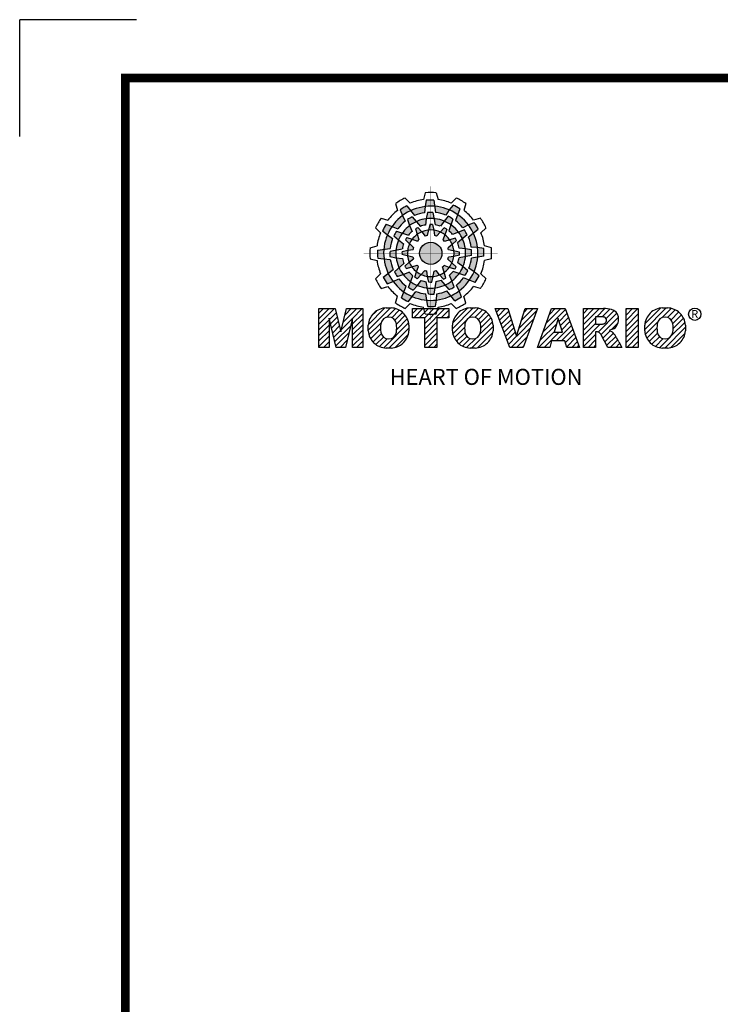
# Model space of a CAD drawing. Extents: x 2241 to 3273, y 265 to 1000.
# Drawn here: x 2241 to 2423, y 745 to 1000 of the extents above; entities that cross this region are included whole.
import ezdxf

# ---------------------------------------------------------------- set-up
doc = ezdxf.new("R2010")
doc.units = 0
doc.header["$MEASUREMENT"] = 0

# ---------------------------------------------------------------- blocks, each defined once
blk = doc.blocks.new('BLOCK')
at = {"linetype": 'Continuous'}
h = blk.add_hatch(color=5, dxfattribs=at)
h.dxf.hatch_style = 1
h.paths.add_polyline_path([(-1073.58, 740.89), (-1074.68, 742.26, 0.036456), (-1076.54, 741.15), (-1075.89, 739.5, -0.051255)])
h.paths.add_polyline_path([(-1069.7, 740.31), (-1069.56, 742.05, 0.079859), (-1073.58, 740.89), (-1072.48, 739.51, -0.063414)])
h.paths.add_polyline_path([(-1073.91, 736.71, -0.056087), (-1072.04, 737.84), (-1073.16, 739.13, 0.033361), (-1074.49, 738.38)])
h.paths.add_polyline_path([(-1072.04, 737.84), (-1070.87, 736.48, -0.045934), (-1069.45, 736.88), (-1069.24, 738.64, 0.075012)])
h.paths.add_polyline_path([(-1071.76, 734.27, -0.057723), (-1070.45, 734.99), (-1071.55, 736.18, 0.024485), (-1072.23, 735.8)])
h.paths.add_polyline_path([(-1073.13, 732.95), (-1071.71, 732.39, -0.02825), (-1071.3, 732.79), (-1071.76, 734.27, 0.073372)])
h = blk.add_hatch(color=5, dxfattribs=at)
h.dxf.hatch_style = 1
h.paths.add_polyline_path([(-1066.87, 742.1), (-1067.13, 743.83, 0.036456), (-1069.3, 743.8), (-1069.56, 742.05, -0.051255)])
h.paths.add_polyline_path([(-1063.79, 739.65), (-1062.81, 741.09, 0.079859), (-1066.87, 742.1), (-1066.6, 740.36, -0.063414)])
h.paths.add_polyline_path([(-1069.24, 738.64, -0.056087), (-1067.06, 738.68), (-1067.38, 740.36, 0.033361), (-1068.91, 740.38)])
h.paths.add_polyline_path([(-1067.06, 738.68), (-1066.72, 736.92, -0.045934), (-1065.29, 736.56), (-1064.23, 737.98, 0.075012)])
h.paths.add_polyline_path([(-1068.6, 735.45, -0.057723), (-1067.1, 735.42), (-1067.46, 737, 0.024485), (-1068.25, 737.01)])
h.paths.add_polyline_path([(-1070.45, 734.99), (-1069.5, 733.8, -0.02825), (-1068.94, 733.94), (-1068.6, 735.45, 0.073372)])
h = blk.add_hatch(color=5, dxfattribs=at)
h.dxf.hatch_style = 1
h.paths.add_polyline_path([(-1060.45, 739.79), (-1059.81, 741.42, 0.036456), (-1061.71, 742.47), (-1062.81, 741.09, -0.051255)])
h.paths.add_polyline_path([(-1059.01, 736.13), (-1057.44, 736.89, 0.079859), (-1060.45, 739.79), (-1061.09, 738.15, -0.063414)])
h.paths.add_polyline_path([(-1064.23, 737.98, -0.056087), (-1062.32, 736.93), (-1061.77, 738.54, 0.033361), (-1063.08, 739.32)])
h.paths.add_polyline_path([(-1062.32, 736.93), (-1062.91, 735.23, -0.045934), (-1061.85, 734.2), (-1060.23, 734.91, 0.075012)])
h.paths.add_polyline_path([(-1065.27, 734.9, -0.057723), (-1063.99, 734.12), (-1063.51, 735.67, 0.024485), (-1064.19, 736.07)])
h.paths.add_polyline_path([(-1067.1, 735.42), (-1066.88, 733.92, -0.02825), (-1066.33, 733.76), (-1065.27, 734.9, 0.073372)])
h = blk.add_hatch(color=5, dxfattribs=at)
h.dxf.hatch_style = 1
h.paths.add_polyline_path([(-1078.79, 736.49), (-1080.43, 737.13, 0.036456), (-1081.48, 735.23), (-1080.1, 734.13, -0.051255)])
h.paths.add_polyline_path([(-1075.13, 737.93), (-1075.89, 739.5, 0.079859), (-1078.79, 736.49), (-1077.15, 735.84, -0.063414)])
h.paths.add_polyline_path([(-1076.99, 732.7, -0.056087), (-1075.93, 734.61), (-1077.54, 735.17, 0.033361), (-1078.33, 733.86)])
h.paths.add_polyline_path([(-1075.93, 734.61), (-1074.24, 734.02, -0.045934), (-1073.21, 735.08), (-1073.91, 736.71, 0.075012)])
h.paths.add_polyline_path([(-1073.9, 731.66, -0.057723), (-1073.13, 732.95), (-1074.67, 733.43, 0.024485), (-1075.08, 732.75)])
h.paths.add_polyline_path([(-1074.43, 729.84), (-1072.92, 730.06, -0.02825), (-1072.77, 730.61), (-1073.9, 731.66, 0.073372)])
h = blk.add_hatch(color=5, dxfattribs=at)
h.dxf.hatch_style = 1
h.paths.add_polyline_path([(-1056.05, 734.58), (-1054.68, 735.67, 0.036456), (-1055.79, 737.53), (-1057.44, 736.89, -0.051255)])
h.paths.add_polyline_path([(-1056.63, 730.69), (-1054.89, 730.56, 0.079859), (-1056.05, 734.58), (-1057.43, 733.48, -0.063414)])
h.paths.add_polyline_path([(-1060.23, 734.91, -0.056087), (-1059.1, 733.04), (-1057.81, 734.15, 0.033361), (-1058.56, 735.49)])
h.paths.add_polyline_path([(-1059.1, 733.04), (-1060.46, 731.86, -0.045934), (-1060.06, 730.44), (-1058.29, 730.24, 0.075012)])
h.paths.add_polyline_path([(-1062.67, 732.75, -0.057723), (-1061.94, 731.44), (-1060.76, 732.54, 0.024485), (-1061.14, 733.23)])
h.paths.add_polyline_path([(-1063.99, 734.12), (-1064.55, 732.71, -0.02825), (-1064.15, 732.3), (-1062.67, 732.75, 0.073372)])
h = blk.add_hatch(color=5, dxfattribs=at)
h.dxf.hatch_style = 1
h.paths.add_polyline_path([(-1081.11, 730.07), (-1082.84, 729.81, 0.036456), (-1082.8, 727.64), (-1081.06, 727.37, -0.051255)])
h.paths.add_polyline_path([(-1078.65, 733.14), (-1080.1, 734.13, 0.079859), (-1081.11, 730.07), (-1079.36, 730.33, -0.063414)])
h.paths.add_polyline_path([(-1077.65, 727.69, -0.056087), (-1077.69, 729.88), (-1079.36, 729.56, 0.033361), (-1079.39, 728.03)])
h.paths.add_polyline_path([(-1077.69, 729.88), (-1075.93, 730.22, -0.045934), (-1075.56, 731.65), (-1076.99, 732.7, 0.075012)])
h.paths.add_polyline_path([(-1074.46, 728.34, -0.057723), (-1074.43, 729.84), (-1076.01, 729.48, 0.024485), (-1076.02, 728.69)])
h.paths.add_polyline_path([(-1074, 726.49), (-1072.81, 727.44, -0.02825), (-1072.95, 727.99), (-1074.46, 728.34, 0.073372)])
h = blk.add_hatch(color=5, dxfattribs=at)
h.dxf.hatch_style = 1
h.paths.add_polyline_path([(-1064.86, 728.97, 1), (-1071.09, 728.97, 1)])
h = blk.add_hatch(color=5, dxfattribs=at)
h.dxf.hatch_style = 1
h.paths.add_polyline_path([(-1054.84, 727.86), (-1053.11, 728.13, 0.036456), (-1053.14, 730.29), (-1054.89, 730.56, -0.051255)])
h.paths.add_polyline_path([(-1057.29, 724.79), (-1055.85, 723.8, 0.079859), (-1054.84, 727.86), (-1056.58, 727.6, -0.063414)])
h.paths.add_polyline_path([(-1058.29, 730.24, -0.056087), (-1058.25, 728.06), (-1056.58, 728.38, 0.033361), (-1056.56, 729.9)])
h.paths.add_polyline_path([(-1058.25, 728.06), (-1060.02, 727.72, -0.045934), (-1060.38, 726.29), (-1058.95, 725.23, 0.075012)])
h.paths.add_polyline_path([(-1061.49, 729.6, -0.057723), (-1061.51, 728.1), (-1059.94, 728.45, 0.024485), (-1059.93, 729.24)])
h.paths.add_polyline_path([(-1061.94, 731.44), (-1063.14, 730.49, -0.02825), (-1063, 729.94), (-1061.49, 729.6, 0.073372)])
h = blk.add_hatch(color=5, dxfattribs=at)
h.dxf.hatch_style = 1
h.paths.add_polyline_path([(-1079.9, 723.35), (-1081.27, 722.26, 0.036456), (-1080.15, 720.4), (-1078.51, 721.05, -0.051255)])
h.paths.add_polyline_path([(-1079.31, 727.24), (-1081.06, 727.37, 0.079859), (-1079.9, 723.35), (-1078.52, 724.46, -0.063414)])
h.paths.add_polyline_path([(-1075.72, 723.03, -0.056087), (-1076.84, 724.9), (-1078.13, 723.78, 0.033361), (-1077.39, 722.45)])
h.paths.add_polyline_path([(-1076.84, 724.9), (-1075.48, 726.07, -0.045934), (-1075.89, 727.49), (-1077.65, 727.69, 0.075012)])
h.paths.add_polyline_path([(-1073.27, 725.18, -0.057723), (-1074, 726.49), (-1075.19, 725.39, 0.024485), (-1074.8, 724.7)])
h.paths.add_polyline_path([(-1071.95, 723.81), (-1071.4, 725.23, -0.02825), (-1071.8, 725.64), (-1073.27, 725.18, 0.073372)])
h = blk.add_hatch(color=5, dxfattribs=at)
h.dxf.hatch_style = 1
h.paths.add_polyline_path([(-1057.15, 721.44), (-1055.52, 720.8, 0.036456), (-1054.46, 722.7), (-1055.85, 723.8, -0.051255)])
h.paths.add_polyline_path([(-1060.81, 720.01), (-1060.05, 718.43, 0.079859), (-1057.15, 721.44), (-1058.79, 722.09, -0.063414)])
h.paths.add_polyline_path([(-1058.95, 725.23, -0.056087), (-1060.01, 723.32), (-1058.4, 722.76, 0.033361), (-1057.62, 724.07)])
h.paths.add_polyline_path([(-1060.01, 723.32), (-1061.71, 723.91, -0.045934), (-1062.74, 722.85), (-1062.03, 721.22, 0.075012)])
h.paths.add_polyline_path([(-1062.04, 726.27, -0.057723), (-1062.81, 724.98), (-1061.27, 724.5, 0.024485), (-1060.87, 725.18)])
h.paths.add_polyline_path([(-1061.51, 728.1), (-1063.02, 727.87, -0.02825), (-1063.18, 727.32), (-1062.04, 726.27, 0.073372)])
h = blk.add_hatch(color=5, dxfattribs=at)
h.dxf.hatch_style = 1
h.paths.add_polyline_path([(-1062.36, 717.04), (-1061.27, 715.67, 0.036456), (-1059.41, 716.79), (-1060.05, 718.43, -0.051255)])
h.paths.add_polyline_path([(-1066.25, 717.63), (-1066.38, 715.88, 0.079859), (-1062.36, 717.04), (-1063.46, 718.42, -0.063414)])
h.paths.add_polyline_path([(-1062.03, 721.22, -0.056087), (-1063.9, 720.09), (-1062.79, 718.81, 0.033361), (-1061.45, 719.55)])
h.paths.add_polyline_path([(-1063.9, 720.09), (-1065.08, 721.45, -0.045934), (-1066.5, 721.05), (-1066.7, 719.29, 0.075012)])
h.paths.add_polyline_path([(-1064.18, 723.66, -0.057723), (-1065.5, 722.94), (-1064.4, 721.75, 0.024485), (-1063.71, 722.14)])
h.paths.add_polyline_path([(-1062.81, 724.98), (-1064.23, 725.54, -0.02825), (-1064.64, 725.14), (-1064.18, 723.66, 0.073372)])
h = blk.add_hatch(color=5, dxfattribs=at)
h.dxf.hatch_style = 1
h.paths.add_polyline_path([(-1075.49, 718.14), (-1076.13, 716.51, 0.036456), (-1074.24, 715.46), (-1073.14, 716.84, -0.051255)])
h.paths.add_polyline_path([(-1076.93, 721.8), (-1078.51, 721.05, 0.079859), (-1075.49, 718.14), (-1074.85, 719.79, -0.063414)])
h.paths.add_polyline_path([(-1071.71, 719.95, -0.056087), (-1073.62, 721.01), (-1074.18, 719.4, 0.033361), (-1072.87, 718.61)])
h.paths.add_polyline_path([(-1073.62, 721.01), (-1073.03, 722.7, -0.045934), (-1074.09, 723.73), (-1075.72, 723.03, 0.075012)])
h.paths.add_polyline_path([(-1070.67, 723.03, -0.057723), (-1071.95, 723.81), (-1072.43, 722.26, 0.024485), (-1071.76, 721.86)])
h.paths.add_polyline_path([(-1068.84, 722.51), (-1069.07, 724.02, -0.02825), (-1069.62, 724.17), (-1070.67, 723.03, 0.073372)])
h = blk.add_hatch(color=5, dxfattribs=at)
h.dxf.hatch_style = 1
h.paths.add_polyline_path([(-1069.07, 715.83), (-1068.81, 714.1, 0.036456), (-1066.64, 714.14), (-1066.38, 715.88, -0.051255)])
h.paths.add_polyline_path([(-1072.15, 718.28), (-1073.14, 716.84, 0.079859), (-1069.07, 715.83), (-1069.34, 717.58, -0.063414)])
h.paths.add_polyline_path([(-1066.7, 719.29, -0.056087), (-1068.88, 719.25), (-1068.56, 717.58, 0.033361), (-1067.03, 717.55)])
h.paths.add_polyline_path([(-1068.88, 719.25), (-1069.22, 721.01, -0.045934), (-1070.65, 721.37), (-1071.71, 719.95, 0.075012)])
h.paths.add_polyline_path([(-1067.34, 722.48, -0.057723), (-1068.84, 722.51), (-1068.48, 720.93, 0.024485), (-1067.7, 720.92)])
h.paths.add_polyline_path([(-1065.5, 722.94), (-1066.44, 724.13, -0.02825), (-1067, 723.99), (-1067.34, 722.48, 0.073372)])
h = blk.add_hatch(dxfattribs=at)
h.set_pattern_fill('ANSI31', color=5, scale=8.73)
h.set_pattern_definition([(45, (-154.7159, 79.4331), (-0.7716303, 0.7716303), [])])
h.paths.add_polyline_path([(-1099.25, 702.64), (-1096.41, 702.64), (-1096.41, 710.77), (-1094.4, 702.64), (-1091.87, 702.64), (-1089.86, 710.77), (-1089.86, 702.64), (-1087.02, 702.64), (-1087.02, 713.47), (-1091.52, 713.47), (-1093.13, 706.98), (-1094.73, 713.47), (-1099.25, 713.47)])
h.paths.add_polyline_path([(-1080.46, 713.69, 0.186038), (-1083.91, 712.22, 0.185555), (-1085.47, 708.85), (-1085.47, 707.27, 0.185555), (-1083.91, 703.9, 0.204547), (-1080.09, 702.43), (-1079.08, 702.43, 0.186038), (-1075.64, 703.9, 0.185555), (-1074.07, 707.27), (-1074.07, 708.85, 0.185555), (-1075.64, 712.22, 0.204547), (-1079.45, 713.69)])
h.paths.add_polyline_path([(-1079.77, 711.07, -0.396239), (-1077.59, 709.23, -0.078313), (-1077.59, 706.88, -0.396239), (-1079.77, 705.04, -0.396239), (-1081.95, 706.88, -0.078313), (-1081.95, 709.23, -0.396239)], flags=16)
h.paths.add_polyline_path([(-1066.27, 710.91), (-1062.91, 710.91), (-1062.91, 713.47), (-1073.04, 713.47), (-1073.04, 710.91), (-1069.67, 710.91), (-1069.67, 702.64), (-1066.27, 702.64)])
h.paths.add_polyline_path([(-1055.9, 713.69, -0.204547), (-1052.09, 712.22, -0.185555), (-1050.52, 708.85), (-1050.52, 707.27, -0.185555), (-1052.09, 703.9, -0.186038), (-1055.53, 702.43), (-1056.54, 702.43, -0.204547), (-1060.36, 703.9, -0.185555), (-1061.93, 707.27), (-1061.93, 708.85, -0.185555), (-1060.36, 712.22, -0.186038), (-1056.92, 713.69)])
h.paths.add_polyline_path([(-1056.22, 711.07, -0.396239), (-1054.05, 709.23, -0.078313), (-1054.05, 706.88, -0.396239), (-1056.22, 705.04, -0.396239), (-1058.4, 706.88, -0.078313), (-1058.4, 709.23, -0.396239)], flags=16)
h.paths.add_polyline_path([(-1046.37, 713.47), (-1049.92, 713.47), (-1045.8, 702.64), (-1042.13, 702.64), (-1038.09, 713.47), (-1041.53, 713.47), (-1043.93, 705.75)])
h.paths.add_polyline_path([(-1034.17, 713.47), (-1038.14, 702.64), (-1034.68, 702.64), (-1034.14, 704.46), (-1030.41, 704.46), (-1029.86, 702.64), (-1026.31, 702.64), (-1030.35, 713.47)])
h.paths.add_polyline_path([(-1032.3, 710.69), (-1031.11, 706.87), (-1033.44, 706.87)], flags=16)
h.paths.add_polyline_path([(-1025.24, 713.47), (-1025.24, 702.64), (-1021.84, 702.64), (-1021.84, 706.99), (-1021.55, 706.99, -0.15005), (-1020.75, 706.74, -0.067317), (-1020.3, 706.2), (-1018.37, 702.64), (-1014.53, 702.64), (-1015.37, 704.19, 0.086178), (-1017.21, 707.01), (-1018.02, 707.4), (-1017.1, 707.73, 0.162417), (-1015.89, 708.71, 0.233468), (-1015.6, 711.68, 0.238163), (-1017.4, 713.25, 0.067363), (-1019.62, 713.47)])
h.paths.add_polyline_path([(-1021.85, 711.21), (-1020.76, 711.21, -0.047165), (-1019.8, 711.16, -0.910356), (-1019.49, 709.26, -0.053365), (-1020.43, 709.11), (-1021.85, 709.11)], flags=16)
h.paths.add_polyline_path([(-1009.92, 713.47), (-1013.32, 713.47), (-1013.32, 702.64), (-1009.92, 702.64)])
h.paths.add_polyline_path([(-1008.1, 708.85), (-1008.1, 707.27, 0.185555), (-1006.53, 703.9, 0.204547), (-1002.72, 702.43), (-1001.7, 702.43, 0.186038), (-998.26, 703.9, 0.185555), (-996.69, 707.27), (-996.69, 708.85, 0.185555), (-998.26, 712.22, 0.204547), (-1002.08, 713.69), (-1003.09, 713.69, 0.186038), (-1006.53, 712.22, 0.185555)])
h.paths.add_polyline_path([(-1004.57, 709.23, -0.396239), (-1002.4, 711.07, -0.396239), (-1000.22, 709.23, -0.078313), (-1000.22, 706.88, -0.396239), (-1002.4, 705.04, -0.396239), (-1004.57, 706.88, -0.078313)], flags=16)
at = {"color": 8, "linetype": 'Continuous'}
for p in [(-1150.33, 794.34), (-1183, 761.67)]:
    blk.add_line(p, (-1183, 794.34), dxfattribs=at)
at = {"color": 5, "linetype": 'Continuous'}
for p, q in [((-1075.12, 744.43), (-1073.71, 743.02)), ((-1069.51, 745.93), (-1070.03, 744)), ((-1066.43, 745.93), (-1065.91, 744)), ((-1060.82, 744.43), (-1062.24, 743.02)), ((-1077.79, 742.89), (-1077.27, 740.96)), ((-1074.68, 742.26), (-1072.48, 739.51)), ((-1069.56, 742.05), (-1069.7, 740.31)), ((-1069.3, 743.8), (-1069.56, 742.05)), ((-1067.13, 743.83), (-1066.6, 740.36)), ((-1061.71, 742.47), (-1062.81, 741.09)), ((-1059.81, 741.42), (-1061.09, 738.15)), ((-1058.16, 742.89), (-1058.67, 740.96)), ((-1081.89, 738.78), (-1079.97, 738.27)), ((-1076.54, 741.15), (-1075.89, 739.5)), ((-1075.89, 739.5), (-1075.13, 737.93)), ((-1073.16, 739.13), (-1070.87, 736.48)), ((-1069.24, 738.64), (-1069.45, 736.88)), ((-1068.91, 740.38), (-1069.24, 738.64)), ((-1067.38, 740.36), (-1066.72, 736.92)), ((-1063.08, 739.32), (-1064.23, 737.98)), ((-1062.81, 741.09), (-1063.79, 739.65)), ((-1054.05, 738.78), (-1055.98, 738.27)), ((-1083.43, 736.12), (-1082.03, 734.7)), ((-1080.43, 737.13), (-1077.15, 735.84)), ((-1074.49, 738.38), (-1073.91, 736.71)), ((-1073.91, 736.71), (-1073.21, 735.08)), ((-1072.23, 735.8), (-1071.3, 732.79)), ((-1071.55, 736.18), (-1070.45, 734.99)), ((-1068.25, 737.01), (-1068.94, 733.94)), ((-1067.46, 737), (-1067.1, 735.42)), ((-1064.19, 736.07), (-1066.33, 733.76)), ((-1064.23, 737.98), (-1065.29, 736.56)), ((-1061.77, 738.54), (-1062.91, 735.23)), ((-1057.44, 736.89), (-1059.01, 736.13)), ((-1055.79, 737.53), (-1057.44, 736.89)), ((-1052.51, 736.12), (-1053.92, 734.7)), ((-1081.48, 735.23), (-1080.1, 734.13)), ((-1080.1, 734.13), (-1078.65, 733.14)), ((-1078.33, 733.86), (-1076.99, 732.7)), ((-1077.54, 735.17), (-1074.24, 734.02)), ((-1074.67, 733.43), (-1073.13, 732.95)), ((-1070.45, 734.99), (-1069.5, 733.8)), ((-1067.1, 735.42), (-1066.88, 733.92)), ((-1063.99, 734.12), (-1064.55, 732.71)), ((-1061.14, 733.23), (-1064.15, 732.3)), ((-1063.51, 735.67), (-1063.99, 734.12)), ((-1060.23, 734.91), (-1061.85, 734.2)), ((-1057.81, 734.15), (-1060.46, 731.86)), ((-1058.56, 735.49), (-1060.23, 734.91)), ((-1054.68, 735.67), (-1057.43, 733.48)), ((-1084.94, 730.5), (-1083.01, 731.03)), ((-1082.84, 729.81), (-1079.36, 730.33)), ((-1076.99, 732.7), (-1075.56, 731.65)), ((-1075.08, 732.75), (-1072.77, 730.61)), ((-1073.13, 732.95), (-1071.71, 732.39)), ((-1061.94, 731.44), (-1063.14, 730.49)), ((-1060.76, 732.54), (-1061.94, 731.44)), ((-1058.29, 730.24), (-1060.06, 730.44)), ((-1054.89, 730.56), (-1056.63, 730.69)), ((-1053.14, 730.29), (-1054.89, 730.56)), ((-1051.01, 730.5), (-1052.93, 731.03)), ((-1082.8, 727.64), (-1081.06, 727.37)), ((-1079.39, 728.03), (-1077.65, 727.69)), ((-1079.36, 729.56), (-1075.93, 730.22)), ((-1077.65, 727.69), (-1075.89, 727.49)), ((-1076.02, 728.69), (-1072.95, 727.99)), ((-1076.01, 729.48), (-1074.43, 729.84)), ((-1074.43, 729.84), (-1072.92, 730.06)), ((-1061.51, 728.1), (-1063.02, 727.87)), ((-1059.93, 729.24), (-1063, 729.94)), ((-1059.94, 728.45), (-1061.51, 728.1)), ((-1056.58, 728.38), (-1060.02, 727.72)), ((-1056.56, 729.9), (-1058.29, 730.24)), ((-1053.11, 728.13), (-1056.58, 727.6)), ((-1084.94, 727.43), (-1083.01, 726.91)), ((-1081.06, 727.37), (-1079.31, 727.24)), ((-1078.13, 723.78), (-1075.48, 726.07)), ((-1075.19, 725.39), (-1074, 726.49)), ((-1074.8, 724.7), (-1071.8, 725.64)), ((-1074, 726.49), (-1072.81, 727.44)), ((-1071.95, 723.81), (-1071.4, 725.23)), ((-1063.71, 722.14), (-1064.64, 725.14)), ((-1062.81, 724.98), (-1064.23, 725.54)), ((-1060.87, 725.18), (-1063.18, 727.32)), ((-1061.27, 724.5), (-1062.81, 724.98)), ((-1058.95, 725.23), (-1060.38, 726.29)), ((-1057.62, 724.07), (-1058.95, 725.23)), ((-1055.85, 723.8), (-1057.29, 724.79)), ((-1051.01, 727.43), (-1052.93, 726.91)), ((-1083.43, 721.82), (-1082.03, 723.23)), ((-1081.27, 722.26), (-1078.52, 724.46)), ((-1077.39, 722.45), (-1075.72, 723.03)), ((-1075.72, 723.03), (-1074.09, 723.73)), ((-1074.18, 719.4), (-1073.03, 722.7)), ((-1072.43, 722.26), (-1071.95, 723.81)), ((-1071.76, 721.86), (-1069.62, 724.17)), ((-1068.84, 722.51), (-1069.07, 724.02)), ((-1068.48, 720.93), (-1068.84, 722.51)), ((-1067.7, 720.92), (-1067, 723.99)), ((-1065.5, 722.94), (-1066.44, 724.13)), ((-1064.4, 721.75), (-1065.5, 722.94)), ((-1062.03, 721.22), (-1062.74, 722.85)), ((-1058.4, 722.76), (-1061.71, 723.91)), ((-1055.52, 720.8), (-1058.79, 722.09)), ((-1054.46, 722.7), (-1055.85, 723.8)), ((-1052.51, 721.82), (-1053.92, 723.23)), ((-1081.89, 719.15), (-1079.97, 719.66)), ((-1080.15, 720.4), (-1078.51, 721.05)), ((-1078.51, 721.05), (-1076.93, 721.8)), ((-1076.13, 716.51), (-1074.85, 719.79)), ((-1072.87, 718.61), (-1071.71, 719.95)), ((-1071.71, 719.95), (-1070.65, 721.37)), ((-1068.56, 717.58), (-1069.22, 721.01)), ((-1067.03, 717.55), (-1066.7, 719.29)), ((-1066.7, 719.29), (-1066.5, 721.05)), ((-1062.79, 718.81), (-1065.08, 721.45)), ((-1061.45, 719.55), (-1062.03, 721.22)), ((-1060.05, 718.43), (-1060.81, 720.01)), ((-1054.05, 719.15), (-1055.98, 719.66)), ((-1077.79, 715.04), (-1077.27, 716.97)), ((-1074.24, 715.46), (-1073.14, 716.84)), ((-1073.14, 716.84), (-1072.15, 718.28)), ((-1068.81, 714.1), (-1069.34, 717.58)), ((-1066.38, 715.88), (-1066.25, 717.63)), ((-1061.27, 715.67), (-1063.46, 718.42)), ((-1059.41, 716.79), (-1060.05, 718.43)), ((-1058.16, 715.04), (-1058.67, 716.97)), ((-1075.12, 713.51), (-1073.71, 714.91)), ((-1069.51, 712), (-1070.03, 713.93)), ((-1066.64, 714.14), (-1066.38, 715.88)), ((-1066.43, 712), (-1065.91, 713.93)), ((-1060.82, 713.51), (-1062.24, 714.91)), ((-1099.25, 713.47), (-1094.73, 713.47)), ((-1099.25, 702.64), (-1099.25, 713.47)), ((-1094.73, 713.47), (-1093.13, 706.98)), ((-1093.13, 706.98), (-1091.52, 713.47)), ((-1091.52, 713.47), (-1087.02, 713.47)), ((-1087.02, 713.47), (-1087.02, 702.64)), ((-1080.46, 713.69), (-1079.08, 713.69)), ((-1073.04, 713.47), (-1062.91, 713.47)), ((-1073.04, 710.91), (-1073.04, 713.47)), ((-1062.91, 713.47), (-1062.91, 710.91)), ((-1056.92, 713.69), (-1055.53, 713.69)), ((-1045.8, 702.64), (-1049.92, 713.47)), ((-1049.92, 713.47), (-1046.37, 713.47)), ((-1046.37, 713.47), (-1043.93, 705.75)), ((-1043.93, 705.75), (-1041.53, 713.47)), ((-1038.09, 713.47), (-1042.13, 702.64)), ((-1041.53, 713.47), (-1038.09, 713.47)), ((-1038.14, 702.64), (-1034.17, 713.47)), ((-1034.17, 713.47), (-1030.35, 713.47)), ((-1030.35, 713.47), (-1026.31, 702.64)), ((-1025.24, 702.64), (-1025.24, 713.47)), ((-1025.24, 713.47), (-1019.62, 713.47)), ((-1020.37, 711.21), (-1021.85, 711.21)), ((-1021.85, 711.21), (-1021.85, 709.11)), ((-1013.32, 713.47), (-1009.92, 713.47)), ((-1013.32, 702.64), (-1013.32, 713.47)), ((-1009.92, 713.47), (-1009.92, 702.64)), ((-1003.09, 713.69), (-1001.7, 713.69)), ((-1094.4, 702.64), (-1096.41, 710.77)), ((-1096.41, 710.77), (-1096.41, 702.64)), ((-1089.86, 710.77), (-1091.87, 702.64)), ((-1089.86, 702.64), (-1089.86, 710.77)), ((-1085.47, 707.27), (-1085.47, 708.85)), ((-1074.07, 708.85), (-1074.07, 707.27)), ((-1069.67, 710.91), (-1073.04, 710.91)), ((-1069.67, 702.64), (-1069.67, 710.91)), ((-1062.91, 710.91), (-1066.27, 710.91)), ((-1066.27, 710.91), (-1066.27, 702.64)), ((-1061.93, 707.27), (-1061.93, 708.85)), ((-1050.52, 708.85), (-1050.52, 707.27)), ((-1032.3, 710.69), (-1033.44, 706.87)), ((-1031.11, 706.87), (-1032.3, 710.69)), ((-1021.85, 709.11), (-1020.43, 709.11)), ((-1008.1, 707.27), (-1008.1, 708.85)), ((-996.69, 708.85), (-996.69, 707.27)), ((-1033.44, 706.87), (-1031.11, 706.87)), ((-1021.55, 706.99), (-1021.84, 706.99)), ((-1021.84, 706.99), (-1021.84, 702.64)), ((-1018.37, 702.64), (-1020.15, 705.92)), ((-1017.1, 707.73), (-1018.02, 707.4)), ((-1018.02, 707.4), (-1017.21, 707.01)), ((-1034.14, 704.46), (-1034.68, 702.64)), ((-1030.41, 704.46), (-1034.14, 704.46)), ((-1029.86, 702.64), (-1030.41, 704.46)), ((-1015.37, 704.19), (-1014.53, 702.64)), ((-1096.41, 702.64), (-1099.25, 702.64)), ((-1091.87, 702.64), (-1094.4, 702.64)), ((-1087.02, 702.64), (-1089.86, 702.64)), ((-1079.08, 702.43), (-1080.46, 702.43)), ((-1066.27, 702.64), (-1069.67, 702.64)), ((-1055.53, 702.43), (-1056.92, 702.43)), ((-1042.13, 702.64), (-1045.8, 702.64)), ((-1034.68, 702.64), (-1038.14, 702.64)), ((-1026.31, 702.64), (-1029.86, 702.64)), ((-1021.84, 702.64), (-1025.24, 702.64)), ((-1014.53, 702.64), (-1018.37, 702.64)), ((-1009.92, 702.64), (-1013.32, 702.64)), ((-1001.7, 702.43), (-1003.09, 702.43))]:
    blk.add_line(p, q, dxfattribs=at)
at = {"linetype": 'Continuous', "const_width": 2.38, "flags": 128}
blk.add_lwpolyline([(-1153.45, 778.01), (-1153.45, 17.66), (-86.1, 17.66), (-86.1, 778.01)], close=True, dxfattribs=at)
at = {"color": 5, "linetype": 'Continuous', "const_width": 0.0859, "flags": 128}
for points in [[(-1067.97, 747.7), (-1067.97, 710.23)], [(-1067.97, 710.23), (-1067.97, 747.7)], [(-1086.71, 728.97), (-1049.23, 728.97)], [(-1049.23, 728.97), (-1086.71, 728.97)]]:
    blk.add_lwpolyline(points, dxfattribs=at)
at = {"color": 5, "linetype": 'Continuous'}
for centre, radius in [((-1067.97, 728.97), 3.12), ((-1067.97, 728.97), 3.12), ((-1067.97, 728.97), 3.12), ((-1067.97, 728.97), 3.12), ((-1067.97, 728.97), 3.12), ((-1067.97, 728.97), 3.12), ((-1067.97, 728.97), 3.12), ((-1067.97, 728.97), 3.12), ((-1067.97, 728.97), 3.12), ((-1067.97, 728.97), 3.12), ((-1067.97, 728.97), 3.12), ((-1067.97, 728.97), 3.12), ((-994.1, 711.91), 1.71)]:
    blk.add_circle(centre, radius, dxfattribs=at)
for centre, radius, start, end in [((-1067.97, 728.97), 17.03, 114.8186, 125.1814), ((-1067.97, 728.97), 17.03, 84.8186, 95.1814), ((-1067.97, 728.97), 17.03, 54.8186, 65.1814), ((-1067.97, 728.97), 14.89, 116.7624, 125.1138), ((-1067.97, 728.97), 13.18, 96.9357, 126.9357), ((-1067.97, 728.97), 15.18, 97.7971, 112.2029), ((-1067.97, 728.97), 13.18, 66.9357, 96.9357), ((-1067.97, 728.97), 14.89, 86.7624, 95.1138), ((-1067.97, 728.97), 15.18, 67.7971, 82.2029), ((-1067.97, 728.97), 14.89, 56.7624, 65.1138), ((-1067.97, 728.97), 17.03, 144.8186, 155.1814), ((-1067.97, 728.97), 13.18, 126.9357, 156.9357), ((-1067.97, 728.97), 15.18, 127.7971, 142.2029), ((-1068.26, 728.75), 11.47, 115.2433, 122.8862), ((-1067.97, 728.97), 9.76, 97.4868, 127.4868), ((-1067.97, 728.97), 11.47, 98.6406, 113.1545), ((-1067.97, 728.97), 9.76, 67.4868, 97.4868), ((-1068.33, 728.93), 11.47, 85.2433, 92.8862), ((-1067.97, 728.97), 11.47, 68.6406, 83.1545), ((-1068.3, 729.11), 11.47, 55.2433, 62.8862), ((-1067.97, 728.97), 13.18, 36.9357, 66.9357), ((-1067.97, 728.97), 15.18, 37.7971, 52.2029), ((-1067.97, 728.97), 17.03, 24.8186, 35.1814), ((-1067.97, 728.97), 14.89, 146.7624, 155.1138), ((-1067.97, 728.97), 11.47, 128.6406, 143.1545), ((-1067.97, 728.97), 9.76, 127.4868, 157.4868), ((-1067.97, 728.97), 8.05, 116.3515, 121.9618), ((-1067.97, 728.97), 8.05, 100.5548, 111.0747), ((-1067.97, 728.97), 8.05, 86.3515, 91.9618), ((-1067.97, 728.97), 8.05, 70.5548, 81.0747), ((-1067.97, 728.97), 9.76, 37.4868, 67.4868), ((-1067.97, 728.97), 8.05, 56.3515, 61.9618), ((-1067.97, 728.97), 11.47, 38.6406, 53.1545), ((-1067.97, 728.97), 13.18, 6.9357, 36.9357), ((-1067.97, 728.97), 14.89, 26.7624, 35.1138), ((-1067.97, 728.97), 15.18, 157.7971, 172.2029), ((-1067.97, 728.97), 13.18, 156.9357, 186.9357), ((-1067.97, 728.97), 11.47, 158.6406, 173.1545), ((-1068.12, 728.63), 11.47, 145.2433, 152.8862), ((-1067.97, 728.97), 8.05, 146.3515, 151.9618), ((-1067.97, 728.97), 8.05, 130.5548, 141.0747), ((-1067.97, 728.97), 6.52, 112.3288, 142.3288), ((-1067.97, 728.97), 6.52, 82.3288, 112.3288), ((-1067.97, 728.97), 5.07, 101.0534, 107.526), ((-1067.97, 728.97), 6.52, 52.3288, 82.3288), ((-1067.97, 728.97), 5.07, 71.0534, 77.526), ((-1067.97, 728.97), 6.52, 22.3288, 52.3288), ((-1067.97, 728.97), 8.05, 40.5548, 51.0747), ((-1067.97, 728.97), 8.05, 26.3515, 31.9618), ((-1067.97, 728.97), 9.76, 7.4868, 37.4868), ((-1068.19, 729.26), 11.47, 25.2433, 32.8862), ((-1067.97, 728.97), 11.47, 8.6406, 23.1545), ((-1067.97, 728.97), 15.18, 7.7971, 22.2029), ((-1067.97, 728.97), 17.03, 174.8186, 185.1814), ((-1067.97, 728.97), 9.76, 157.4868, 187.4868), ((-1067.97, 728.97), 8.05, 160.5548, 171.0747), ((-1067.97, 728.97), 6.52, 142.3288, 172.3288), ((-1067.97, 728.97), 5.07, 161.0534, 167.526), ((-1067.97, 728.97), 5.07, 131.0534, 137.526), ((-1067.97, 728.97), 5.07, 41.0534, 47.526), ((-1067.97, 728.97), 5.07, 11.0534, 17.526), ((-1067.97, 728.97), 6.52, 352.3288, 22.3288), ((-1067.97, 728.97), 8.05, 10.5548, 21.0747), ((-1067.97, 728.97), 13.18, 336.9357, 6.9357), ((-1067.97, 728.97), 14.89, 356.7624, 5.1138), ((-1067.97, 728.97), 17.03, 354.8186, 5.1814), ((-1067.97, 728.97), 14.89, 176.7624, 185.1138), ((-1067.93, 728.61), 11.47, 175.2433, 182.8862), ((-1067.97, 728.97), 9.76, 187.4868, 217.4868), ((-1067.97, 728.97), 8.05, 176.3515, 181.9618), ((-1067.97, 728.97), 6.52, 172.3288, 202.3288), ((-1067.97, 728.97), 5.07, 191.0534, 197.526), ((-1067.97, 728.97), 5.07, 341.0534, 347.526), ((-1067.97, 728.97), 6.52, 322.3288, 352.3288), ((-1067.97, 728.97), 8.05, 340.5548, 351.0747), ((-1067.97, 728.97), 8.05, 356.3515, 1.9618), ((-1067.97, 728.97), 9.76, 337.4868, 7.4868), ((-1067.97, 728.97), 11.47, 338.6406, 353.1545), ((-1068.01, 729.33), 11.47, 355.2433, 2.8862), ((-1067.97, 728.97), 15.18, 187.7971, 202.2029), ((-1067.97, 728.97), 13.18, 186.9357, 216.9357), ((-1067.97, 728.97), 11.47, 188.6406, 203.1545), ((-1067.97, 728.97), 8.05, 190.5548, 201.0747), ((-1067.97, 728.97), 8.05, 206.3515, 211.9618), ((-1067.97, 728.97), 6.52, 202.3288, 232.3288), ((-1067.97, 728.97), 5.07, 221.0534, 227.526), ((-1067.97, 728.97), 6.52, 292.3288, 322.3288), ((-1067.97, 728.97), 5.07, 311.0534, 317.526), ((-1067.97, 728.97), 9.76, 307.4868, 337.4868), ((-1067.97, 728.97), 8.05, 326.3515, 331.9618), ((-1067.97, 728.97), 15.18, 337.7971, 352.2029), ((-1067.97, 728.97), 14.89, 206.7624, 215.1138), ((-1067.76, 728.67), 11.47, 205.2433, 212.8862), ((-1067.97, 728.97), 9.76, 217.4868, 247.4868), ((-1067.97, 728.97), 8.05, 220.5548, 231.0747), ((-1067.97, 728.97), 8.05, 236.3515, 241.9618), ((-1067.97, 728.97), 6.52, 232.3288, 262.3288), ((-1067.97, 728.97), 5.07, 251.0534, 257.526), ((-1067.97, 728.97), 6.52, 262.3288, 292.3288), ((-1067.97, 728.97), 5.07, 281.0534, 287.526), ((-1067.97, 728.97), 8.05, 296.3515, 301.9618), ((-1067.97, 728.97), 8.05, 310.5548, 321.0747), ((-1067.97, 728.97), 11.47, 308.6406, 323.1545), ((-1067.97, 728.97), 13.18, 306.9357, 336.9357), ((-1067.83, 729.3), 11.47, 325.2433, 332.8862), ((-1067.97, 728.97), 14.89, 326.7624, 335.1138), ((-1067.97, 728.97), 17.03, 204.8186, 215.1814), ((-1067.97, 728.97), 15.18, 217.7971, 232.2029), ((-1067.97, 728.97), 13.18, 216.9357, 246.9357), ((-1067.97, 728.97), 11.47, 218.6406, 233.1545), ((-1067.64, 728.82), 11.47, 235.2433, 242.8862), ((-1067.97, 728.97), 9.76, 247.4868, 277.4868), ((-1067.97, 728.97), 8.05, 250.5548, 261.0747), ((-1067.97, 728.97), 8.05, 266.3515, 271.9618), ((-1067.97, 728.97), 9.76, 277.4868, 307.4868), ((-1067.97, 728.97), 8.05, 280.5548, 291.0747), ((-1067.68, 729.18), 11.47, 295.2433, 302.8862), ((-1067.97, 728.97), 15.18, 307.7971, 322.2029), ((-1067.97, 728.97), 17.03, 324.8186, 335.1814), ((-1067.97, 728.97), 14.89, 236.7624, 245.1138), ((-1067.97, 728.97), 13.18, 246.9357, 276.9357), ((-1067.97, 728.97), 11.47, 248.6406, 263.1545), ((-1067.61, 729.01), 11.47, 265.2433, 272.8862), ((-1067.97, 728.97), 13.18, 276.9357, 306.9357), ((-1067.97, 728.97), 11.47, 278.6406, 293.1545), ((-1067.97, 728.97), 14.89, 296.7624, 305.1138), ((-1067.97, 728.97), 17.03, 234.8186, 245.1814), ((-1067.97, 728.97), 15.18, 247.7971, 262.2029), ((-1067.97, 728.97), 14.89, 266.7624, 275.1138), ((-1067.97, 728.97), 15.18, 277.7971, 292.2029), ((-1067.97, 728.97), 17.03, 294.8186, 305.1814), ((-1080.3, 708.49), 5.18, 134.0233, 176.0712), ((-1080.28, 708.49), 5.2, 92.0431, 134.1979), ((-1079.88, 708.99), 2.08, 86.936, 173.3977), ((-1079.66, 708.99), 2.08, 6.6023, 93.064), ((-1079.27, 708.49), 5.2, 45.8021, 87.9569), ((-1079.24, 708.49), 5.18, 3.9288, 45.9767), ((-1067.97, 728.97), 17.03, 264.8186, 275.1814), ((-1056.76, 708.49), 5.18, 134.0233, 176.0712), ((-1056.73, 708.49), 5.2, 92.0431, 134.1979), ((-1056.33, 708.99), 2.08, 86.936, 173.3977), ((-1056.11, 708.99), 2.08, 6.6023, 93.064), ((-1055.72, 708.49), 5.2, 45.8021, 87.9569), ((-1055.69, 708.49), 5.18, 3.9288, 45.9767), ((-1020.56, 706.15), 5.06, 75.5221, 87.8106), ((-1019.31, 705.17), 8.31, 76.681, 92.0962), ((-1019.74, 710.19), 0.967, 284.7266, 62.93), ((-1018.06, 710.69), 2.65, 10.8383, 75.5687), ((-1018.76, 710.48), 3.37, 332.4538, 12.0377), ((-1002.93, 708.49), 5.18, 134.0233, 176.0712), ((-1002.9, 708.49), 5.2, 92.0431, 134.1979), ((-1002.51, 708.99), 2.08, 86.936, 173.3977), ((-1002.29, 708.99), 2.08, 6.6023, 93.064), ((-1001.89, 708.49), 5.2, 45.8021, 87.9569), ((-1001.86, 708.49), 5.18, 3.9288, 45.9767), ((-1074.49, 708.06), 7.55, 171.0443, 188.9557), ((-1085.05, 708.06), 7.55, 351.0443, 8.9557), ((-1050.94, 708.06), 7.55, 171.0443, 188.9557), ((-1061.5, 708.06), 7.55, 351.0443, 8.9557), ((-1020.65, 713.56), 4.46, 272.8987, 285.1174), ((-1017.95, 710.03), 2.45, 290.5188, 333.2531), ((-997.12, 708.06), 7.55, 171.0443, 188.9557), ((-1007.68, 708.06), 7.55, 351.0443, 8.9557), ((-1080.3, 707.62), 5.18, 183.9288, 225.9767), ((-1079.88, 707.12), 2.08, 186.6023, 273.064), ((-1079.66, 707.12), 2.08, 266.936, 353.3977), ((-1079.24, 707.62), 5.18, 314.0233, 356.0712), ((-1056.76, 707.62), 5.18, 183.9288, 225.9767), ((-1056.33, 707.12), 2.08, 186.6023, 273.064), ((-1056.11, 707.12), 2.08, 266.936, 353.3977), ((-1055.69, 707.62), 5.18, 314.0233, 356.0712), ((-1021.55, 705.57), 1.42, 55.878, 90.0122), ((-1022.53, 704.81), 2.63, 25.0244, 47.3106), ((-1024.4, 700.31), 9.83, 23.2882, 42.9901), ((-1002.93, 707.62), 5.18, 183.9288, 225.9767), ((-1002.51, 707.12), 2.08, 186.6023, 273.064), ((-1002.29, 707.12), 2.08, 266.936, 353.3977), ((-1001.86, 707.62), 5.18, 314.0233, 356.0712), ((-1080.28, 707.63), 5.2, 225.8021, 267.9569), ((-1079.27, 707.63), 5.2, 272.0431, 314.1979), ((-1056.73, 707.63), 5.2, 225.8021, 267.9569), ((-1055.72, 707.63), 5.2, 272.0431, 314.1979), ((-1002.9, 707.63), 5.2, 225.8021, 267.9569), ((-1001.89, 707.63), 5.2, 272.0431, 314.1979)]:
    blk.add_arc(centre, radius, start, end, dxfattribs=at)
at = {"color": 5, "linetype": 'Continuous', "attachment_point": 5}
for s, insert, char_height in [('\\A1;\\pxqc;R', (-994.08, 711.98), 2.187), ('\\A1;\\pxql;{\\T0.85;HEART OF MOTION}', (-1052.23, 694.38), 4.4887)]:
    blk.add_mtext(s, dxfattribs=dict(at, insert=insert, char_height=char_height))

msp = doc.modelspace()

# ---------------------------------------------------------------- block references
at = {"color": 3, "linetype": 'Continuous', "lineweight": 13, "xscale": 0.9266400000000002, "yscale": 0.9266400000000002, "zscale": 0.9266400000000002}
msp.add_blockref('BLOCK', (3337.39, 264.16), dxfattribs=at)

doc.saveas('drawing.dxf')
